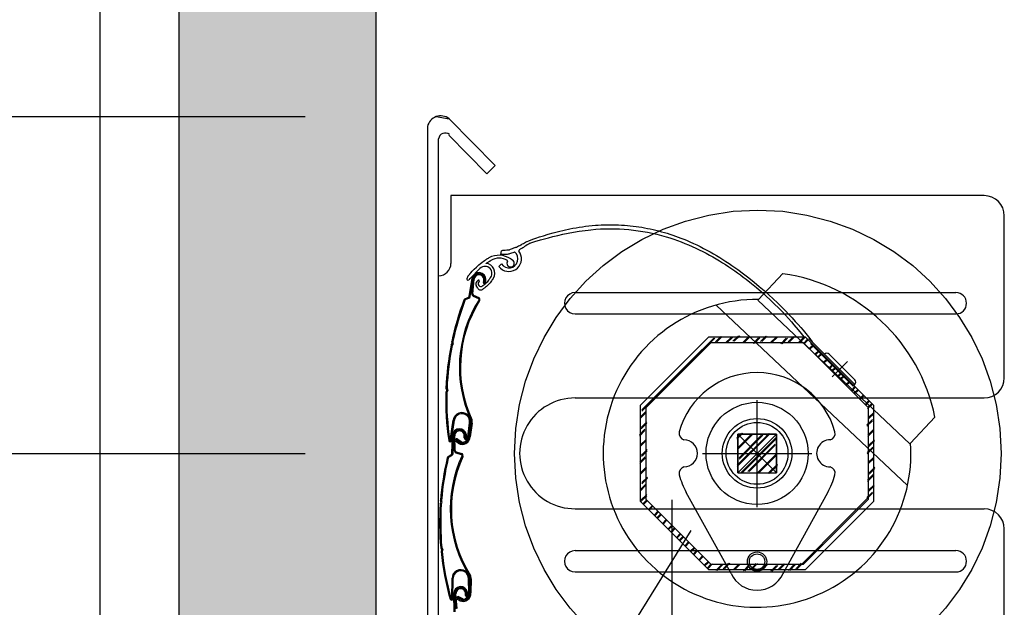
# Model space of a CAD drawing. Extents: x 1.793 to 1.943, y -5.674 to -5.499.
# Drawn here: x 1.82 to 1.845, y -5.577 to -5.562 of the extents above; entities that cross this region are included whole.
import ezdxf

# ---------------------------------------------------------------- set-up
doc = ezdxf.new("R2010")
doc.units = 0
doc.header["$LTSCALE"] = 0.001
doc.linetypes.add('CADWORK_LK1', pattern=[1.25, 0.5, -0.75])
doc.linetypes.add('CENTER', pattern=[20, 12.5, -2.5, 2.5, -2.5])
doc.layers.add('DETAIL', color=7, linetype='CONTINUOUS')
doc.styles.add('FRUTIGER_55_ROMAN', font='txt')
pattern_1 = [(45, (0, 0), (-0.0001149, 0.0001149), [0.0025, -2.4999999368447e-08]), (45, (0, 3.2499998807907e-05), (-0.0001149, 0.0001149), [0.0025, -2.4999999368447e-08])]

# ---------------------------------------------------------------- blocks, each defined once
blk = doc.blocks.new('*D17')
at = {"layer": 'DETAIL', "color": 160}
for p, q in [((1.80660267, -5.55823166), (1.80660267, -5.56674387)), ((1.80560267, -5.55923166), (1.80760267, -5.56123166)), ((1.80460267, -5.56023166), (1.82761878, -5.56023166)), ((1.80560267, -5.56374387), (1.80760267, -5.56574387)), ((1.80460267, -5.56474387), (1.82761878, -5.56474387))]:
    blk.add_line(p, q, dxfattribs=at)
at = {"layer": 'DETAIL', "color": 160, "style": 'FRUTIGER_55_ROMAN', "width": 0.94}
blk.add_text('var.', height=0.0016, rotation=89.9999975, dxfattribs=at).set_placement((1.80560267, -5.56414122))
blk = doc.blocks.new('*D18')
at = {"layer": 'DETAIL', "color": 160}
for p, q in [((1.80660267, -5.57127602), (1.80660267, -5.5852967)), ((1.80560267, -5.57227602), (1.80760267, -5.57427602)), ((1.80460267, -5.57327602), (1.82761878, -5.57327602)), ((1.80560267, -5.5822967), (1.80760267, -5.5842967)), ((1.80460267, -5.5832967), (1.82761878, -5.5832967))]:
    blk.add_line(p, q, dxfattribs=at)
at = {"layer": 'DETAIL', "color": 160, "style": 'FRUTIGER_55_ROMAN', "width": 0.94}
blk.add_text('100', height=0.0016, rotation=89.9999975, dxfattribs=at).set_placement((1.80560267, -5.57929221))
blk = doc.blocks.new('*D19')
at = {"layer": 'DETAIL', "color": 160}
for p, q in [((1.80660267, -5.56274387), (1.80660267, -5.57527602)), ((1.80560267, -5.56374387), (1.80760267, -5.56574387)), ((1.80460267, -5.56474387), (1.82761878, -5.56474387)), ((1.80560267, -5.57227602), (1.80760267, -5.57427602)), ((1.80460267, -5.57327602), (1.81160267, -5.57327602))]:
    blk.add_line(p, q, dxfattribs=at)
at = {"layer": 'DETAIL', "color": 160, "style": 'FRUTIGER_55_ROMAN', "width": 0.94}
blk.add_text('84', height=0.0016, rotation=89.9999975, dxfattribs=at).set_placement((1.80560267, -5.56995111))

msp = doc.modelspace()

# ---------------------------------------------------------------- hatches: boundary and pattern name
at = {"layer": 'DETAIL', "linetype": 'CONTINUOUS'}
msp.add_hatch(color=16, dxfattribs=at).paths.add_polyline_path([(1.82941529, -5.55423166), (1.82441529, -5.55423166), (1.82441529, -5.58573166), (1.82941529, -5.58573166), (1.82941529, -5.56023166)])
at = {"layer": 'DETAIL'}
h = msp.add_hatch(dxfattribs=at)
h.set_pattern_fill('DOPPELLINIE_1_4', color=16, style=0, pattern_type=2)
h.set_pattern_definition(pattern_1)
h.paths.add_polyline_path([(1.83611629, -5.57449835), (1.83625517, -5.57444082), (1.83625517, -5.57211121), (1.83790245, -5.57046393), (1.84023207, -5.57046393), (1.84187935, -5.57211121), (1.84187935, -5.57444082), (1.84201823, -5.57449835), (1.84201823, -5.57205369), (1.84028959, -5.57032505), (1.83784493, -5.57032505), (1.83611629, -5.57205369)])
h = msp.add_hatch(dxfattribs=at)
h.set_pattern_fill('DOPPELLINIE_1_4', color=16, style=0, pattern_type=2)
h.set_pattern_definition(pattern_1)
h.paths.add_polyline_path([(1.83857736, -5.57278612), (1.83955716, -5.57278612), (1.83955716, -5.57376592), (1.83857736, -5.57376592)])
h = msp.add_hatch(dxfattribs=at)
h.set_pattern_fill('DOPPELLINIE_1_4', color=16, style=0, pattern_type=2)
h.set_pattern_definition(pattern_1)
h.paths.add_polyline_path([(1.83611629, -5.57449835), (1.83625517, -5.57444082), (1.83790245, -5.57608811), (1.84023207, -5.57608811), (1.84187935, -5.57444082), (1.84201823, -5.57449835), (1.84028959, -5.57622699), (1.83784493, -5.57622699)])

# ---------------------------------------------------------------- linework, layer by layer
at = {"layer": 'DETAIL', "color": 16, "linetype": 'CONTINUOUS'}
for p, q in [((1.82241529, -5.67445734), (1.82241529, -5.49851047)), ((1.83093585, -5.56474387), (1.83126399, -5.5647965)), ((1.83071529, -5.56499246), (1.83071529, -5.5827511)), ((1.83126399, -5.5647965), (1.8324307, -5.56598431)), ((1.83125981, -5.56521058), (1.83222163, -5.56619011)), ((1.83099621, -5.5827511), (1.83099621, -5.56530472)), ((1.83222163, -5.56619011), (1.8324307, -5.56598431)), ((1.83130898, -5.56674386), (1.83130898, -5.5684606)), ((1.84482104, -5.56674386), (1.83130898, -5.56674386)), ((1.84533304, -5.57135983), (1.84533304, -5.56725587)), ((1.83256989, -5.56824081), (1.832588, -5.56814038)), ((1.83305959, -5.56819997), (1.83302799, -5.56815141)), ((1.83252531, -5.56854114), (1.83259004, -5.56847713)), ((1.83282555, -5.56834865), (1.83286536, -5.56837449)), ((1.83204534, -5.56858986), (1.83179381, -5.56884138)), ((1.83910395, -5.56937619), (1.83972167, -5.56872165)), ((1.83178922, -5.56884716), (1.83175882, -5.56887648)), ((1.83178922, -5.56884716), (1.83175882, -5.56887648)), ((1.83178922, -5.56884716), (1.83175882, -5.56887648)), ((1.83178922, -5.56884716), (1.83175882, -5.56887648)), ((1.83178922, -5.56884716), (1.83175882, -5.56887648)), ((1.83178922, -5.56884716), (1.83175882, -5.56887648)), ((1.83178922, -5.56884716), (1.83175882, -5.56887648)), ((1.83178922, -5.56884716), (1.83175882, -5.56887648)), ((1.83178922, -5.56884716), (1.83175882, -5.56887648)), ((1.83178922, -5.56884716), (1.83175882, -5.56887648)), ((1.83178922, -5.56884716), (1.83175882, -5.56887648)), ((1.83178922, -5.56884716), (1.83175882, -5.56887648)), ((1.83178922, -5.56884716), (1.83175882, -5.56887648)), ((1.83178922, -5.56884716), (1.83175882, -5.56887648)), ((1.83178922, -5.56884716), (1.83175882, -5.56887648)), ((1.83178922, -5.56884716), (1.83175882, -5.56887648)), ((1.83177158, -5.56929428), (1.8318466, -5.56884258)), ((1.83179817, -5.56929869), (1.83187319, -5.568847)), ((1.83183825, -5.56922837), (1.83187229, -5.56885244)), ((1.8318651, -5.56923081), (1.83189865, -5.56886035)), ((1.83196686, -5.56892201), (1.83200066, -5.56888941)), ((1.83196686, -5.56892201), (1.83200066, -5.56888941)), ((1.83196686, -5.56892201), (1.83200066, -5.56888941)), ((1.83196686, -5.56892201), (1.83200066, -5.56888941)), ((1.83196686, -5.56892201), (1.83200066, -5.56888941)), ((1.83196686, -5.56892201), (1.83200066, -5.56888941)), ((1.83196686, -5.56892201), (1.83200066, -5.56888941)), ((1.83196686, -5.56892201), (1.83200066, -5.56888941)), ((1.83196686, -5.56892201), (1.83200066, -5.56888941)), ((1.83196686, -5.56892201), (1.83200066, -5.56888941)), ((1.83196686, -5.56892201), (1.83200066, -5.56888941)), ((1.83196686, -5.56892201), (1.83200066, -5.56888941)), ((1.83196686, -5.56892201), (1.83200066, -5.56888941)), ((1.83196686, -5.56892201), (1.83200066, -5.56888941)), ((1.83196686, -5.56892201), (1.83200066, -5.56888941)), ((1.83196686, -5.56892201), (1.83200066, -5.56888941)), ((1.8320274, -5.56890886), (1.83199865, -5.56896772)), ((1.8320274, -5.56890886), (1.83199865, -5.56896772)), ((1.8320274, -5.56890886), (1.83199865, -5.56896772)), ((1.8320274, -5.56890886), (1.83199865, -5.56896772)), ((1.8320274, -5.56890886), (1.83199865, -5.56896772)), ((1.8320274, -5.56890886), (1.83199865, -5.56896772)), ((1.8320274, -5.56890886), (1.83199865, -5.56896772)), ((1.8320274, -5.56890886), (1.83199865, -5.56896772)), ((1.8320274, -5.56890886), (1.83199865, -5.56896772)), ((1.8320274, -5.56890886), (1.83199865, -5.56896772)), ((1.8320274, -5.56890886), (1.83199865, -5.56896772)), ((1.8320274, -5.56890886), (1.83199865, -5.56896772)), ((1.8320274, -5.56890886), (1.83199865, -5.56896772)), ((1.8320274, -5.56890886), (1.83199865, -5.56896772)), ((1.8320274, -5.56890886), (1.83199865, -5.56896772)), ((1.8320274, -5.56890886), (1.83199865, -5.56896772)), ((1.83199931, -5.56899355), (1.83201517, -5.56902218)), ((1.83199931, -5.56899355), (1.83201517, -5.56902218)), ((1.83199931, -5.56899355), (1.83201517, -5.56902218)), ((1.83199931, -5.56899355), (1.83201517, -5.56902218)), ((1.83199931, -5.56899355), (1.83201517, -5.56902218)), ((1.83199931, -5.56899355), (1.83201517, -5.56902218)), ((1.83199931, -5.56899355), (1.83201517, -5.56902218)), ((1.83199931, -5.56899355), (1.83201517, -5.56902218)), ((1.83199931, -5.56899355), (1.83201517, -5.56902218)), ((1.83199931, -5.56899355), (1.83201517, -5.56902218)), ((1.83199931, -5.56899355), (1.83201517, -5.56902218)), ((1.83199931, -5.56899355), (1.83201517, -5.56902218)), ((1.83199931, -5.56899355), (1.83201517, -5.56902218)), ((1.83199931, -5.56899355), (1.83201517, -5.56902218)), ((1.83199931, -5.56899355), (1.83201517, -5.56902218)), ((1.83199931, -5.56899355), (1.83201517, -5.56902218)), ((1.83213043, -5.56894323), (1.83213913, -5.56889138)), ((1.83215699, -5.56894783), (1.83216772, -5.56887371)), ((1.83216906, -5.56894859), (1.83216774, -5.56886884)), ((1.83219602, -5.56894825), (1.832195, -5.56887263)), ((1.83188446, -5.56926441), (1.83201542, -5.56932526)), ((1.83198948, -5.56909132), (1.8319517, -5.56902308)), ((1.83198948, -5.56909132), (1.8319517, -5.56902308)), ((1.83198948, -5.56909132), (1.8319517, -5.56902308)), ((1.83198948, -5.56909132), (1.8319517, -5.56902308)), ((1.83198948, -5.56909132), (1.8319517, -5.56902308)), ((1.83198948, -5.56909132), (1.8319517, -5.56902308)), ((1.83198948, -5.56909132), (1.8319517, -5.56902308)), ((1.83198948, -5.56909132), (1.8319517, -5.56902308)), ((1.83198948, -5.56909132), (1.8319517, -5.56902308)), ((1.83198948, -5.56909132), (1.8319517, -5.56902308)), ((1.83198948, -5.56909132), (1.8319517, -5.56902308)), ((1.83198948, -5.56909132), (1.8319517, -5.56902308)), ((1.83198948, -5.56909132), (1.8319517, -5.56902308)), ((1.83198948, -5.56909132), (1.8319517, -5.56902308)), ((1.83198948, -5.56909132), (1.8319517, -5.56902308)), ((1.83198948, -5.56909132), (1.8319517, -5.56902308)), ((1.83445496, -5.56920189), (1.84410594, -5.56920189)), ((1.8316703, -5.56935648), (1.83175221, -5.56931947)), ((1.83168141, -5.56938105), (1.83176331, -5.56934403)), ((1.8318731, -5.56928886), (1.83200405, -5.56934971)), ((1.83908431, -5.56939703), (1.84294203, -5.57303128)), ((1.83445496, -5.56974078), (1.84410594, -5.56974078)), ((1.8380299, -5.56951651), (1.84288195, -5.57408763)), ((1.83131204, -5.57053341), (1.83134114, -5.5704912)), ((1.83134114, -5.5704912), (1.83133092, -5.57044096)), ((1.83133741, -5.57054411), (1.83136985, -5.57049706)), ((1.83136985, -5.57049706), (1.83135846, -5.57044107)), ((1.83611629, -5.57205369), (1.83784493, -5.57032505)), ((1.83625517, -5.57211121), (1.83790245, -5.57046393)), ((1.83784493, -5.57032505), (1.84028959, -5.57032505)), ((1.83790245, -5.57046393), (1.84023207, -5.57046393)), ((1.84023207, -5.57046393), (1.84187935, -5.57211121)), ((1.84028959, -5.57032505), (1.84201823, -5.57205369)), ((1.84037983, -5.57036165), (1.84154581, -5.57152763)), ((1.84042, -5.57049301), (1.84150022, -5.57157323)), ((1.84089332, -5.57075991), (1.84154581, -5.57141241)), ((1.84136002, -5.5709457), (1.84096733, -5.5713384)), ((1.83120118, -5.57167788), (1.83117955, -5.57172437)), ((1.8311827, -5.57163006), (1.83120118, -5.57167788)), ((1.83123046, -5.57167886), (1.83120635, -5.57173067)), ((1.83120986, -5.57162556), (1.83123046, -5.57167886)), ((1.84154581, -5.57152763), (1.84149742, -5.57157602)), ((1.83445496, -5.57187183), (1.84482104, -5.57187183)), ((1.83611629, -5.57449835), (1.83611629, -5.57205369)), ((1.83625517, -5.57444082), (1.83625517, -5.57211121)), ((1.84187935, -5.57211121), (1.84187935, -5.57444082)), ((1.84201823, -5.57205369), (1.84201823, -5.57449835)), ((1.83129283, -5.572949), (1.83136868, -5.57243303)), ((1.83131951, -5.57295292), (1.83139536, -5.57243695)), ((1.83174034, -5.5728549), (1.83178131, -5.57249898)), ((1.83176887, -5.5728563), (1.83180809, -5.57250207)), ((1.83182054, -5.57250375), (1.83176887, -5.5728563)), ((1.83184723, -5.57250754), (1.8317974, -5.5728577)), ((1.84295844, -5.57301389), (1.84357616, -5.57235936)), ((1.83133476, -5.57327762), (1.83135138, -5.57282004)), ((1.83136171, -5.5732786), (1.83137832, -5.57282102)), ((1.83139246, -5.57320373), (1.83137812, -5.57282653)), ((1.8314194, -5.57320271), (1.83140527, -5.57283101)), ((1.83149137, -5.57302), (1.83143744, -5.57298175)), ((1.83151014, -5.57299847), (1.83145621, -5.57296022)), ((1.83152891, -5.57297693), (1.83146753, -5.57293575)), ((1.83148575, -5.57291791), (1.83156863, -5.57297584)), ((1.83156863, -5.57297584), (1.83156192, -5.57298892)), ((1.83164575, -5.57288355), (1.83164775, -5.57283101)), ((1.83167269, -5.57288471), (1.83167385, -5.57280983)), ((1.83168476, -5.57288393), (1.83167324, -5.572805)), ((1.83171145, -5.57288013), (1.83170076, -5.57280526)), ((1.83857736, -5.57376592), (1.83857736, -5.57278612)), ((1.83955716, -5.57278612), (1.83857736, -5.57278612)), ((1.83857736, -5.57376592), (1.83857736, -5.57278612)), ((1.83955716, -5.57278612), (1.83857736, -5.57278612)), ((1.83857736, -5.57376592), (1.83857736, -5.57278612)), ((1.83955716, -5.57278612), (1.83857736, -5.57278612)), ((1.83857736, -5.57376592), (1.83857736, -5.57278612)), ((1.83955716, -5.57278612), (1.83857736, -5.57278612)), ((1.83955716, -5.57376592), (1.83857736, -5.57278612)), ((1.83955716, -5.57278612), (1.83857736, -5.57376592)), ((1.83857736, -5.57278612), (1.83857736, -5.57376592)), ((1.83857736, -5.57278612), (1.83955716, -5.57278612)), ((1.83955716, -5.57376592), (1.83955716, -5.57278612)), ((1.83955716, -5.57376592), (1.83955716, -5.57278612)), ((1.83955716, -5.57376592), (1.83955716, -5.57278612)), ((1.83955716, -5.57376592), (1.83955716, -5.57278612)), ((1.83955716, -5.57278612), (1.83955716, -5.57376592)), ((1.8314429, -5.57323356), (1.83158056, -5.57327716)), ((1.83124228, -5.57335227), (1.83131878, -5.57330508)), ((1.83125643, -5.57337522), (1.83133293, -5.57332803)), ((1.83143476, -5.57325926), (1.83157242, -5.57330286)), ((1.83906726, -5.57327602), (1.83906726, -5.57327602)), ((1.83906726, -5.57327602), (1.83906726, -5.57327602)), ((1.83906726, -5.57327602), (1.83906726, -5.57327602)), ((1.83857736, -5.57376592), (1.83955716, -5.57376592)), ((1.83857736, -5.57376592), (1.83955716, -5.57376592)), ((1.83857736, -5.57376592), (1.83955716, -5.57376592)), ((1.83857736, -5.57376592), (1.83955716, -5.57376592)), ((1.83857736, -5.57376592), (1.83955716, -5.57376592)), ((1.831061, -5.57451978), (1.83104444, -5.57447126)), ((1.83109022, -5.57452192), (1.83107176, -5.57446784)), ((1.83784493, -5.57622699), (1.83611629, -5.57449835)), ((1.83790245, -5.57608811), (1.83625517, -5.57444082)), ((1.83840755, -5.57632025), (1.83727409, -5.57426491)), ((1.83972697, -5.57632025), (1.84086043, -5.57426491)), ((1.84187935, -5.57444082), (1.84023207, -5.57608811)), ((1.84201823, -5.57449835), (1.84028959, -5.57622699)), ((1.83103754, -5.57456537), (1.831061, -5.57451978)), ((1.83106407, -5.57457273), (1.83109022, -5.57452192)), ((1.83445496, -5.5746802), (1.84482104, -5.5746802)), ((1.84533304, -5.57838132), (1.84533304, -5.57519221)), ((1.83104956, -5.57566955), (1.83107401, -5.57571462)), ((1.83107401, -5.57571462), (1.83105851, -5.57576349)), ((1.83107593, -5.57566161), (1.83110318, -5.57571184)), ((1.83110318, -5.57571184), (1.8310859, -5.57576631)), ((1.83445496, -5.57574096), (1.84410594, -5.57574096)), ((1.84028959, -5.57622699), (1.83784493, -5.57622699)), ((1.84023207, -5.57608811), (1.83790245, -5.57608811)), ((1.83132754, -5.57696356), (1.83133676, -5.57644213)), ((1.8313545, -5.57696403), (1.83136371, -5.5764426)), ((1.83175933, -5.57681298), (1.83175443, -5.57645475)), ((1.83178781, -5.57681072), (1.83178139, -5.57645438)), ((1.83179395, -5.57645445), (1.83178781, -5.57681072)), ((1.83182091, -5.5764548), (1.83181628, -5.57680846)), ((1.83445496, -5.57627985), (1.84410594, -5.57627985)), ((1.83138912, -5.57728815), (1.83138248, -5.57683032)), ((1.83141608, -5.57728776), (1.83140944, -5.57682993)), ((1.83144299, -5.57721142), (1.83140952, -5.57683543)), ((1.83146985, -5.57720903), (1.83143686, -5.57683853)), ((1.83153353, -5.57700858), (1.83147515, -5.57697754)), ((1.83154939, -5.57698482), (1.83149101, -5.57695379)), ((1.83156525, -5.57696106), (1.83149911, -5.57692807)), ((1.8315149, -5.57690805), (1.83160451, -5.57695489)), ((1.83160451, -5.57695489), (1.83159952, -5.57696872)), ((1.8316797, -5.57687879), (1.83167902, -5.57682622)), ((1.83171867, -5.57687719), (1.83170317, -5.57679895)), ((1.83170666, -5.57687858), (1.83170402, -5.57680374)), ((1.83174514, -5.57687205), (1.83173066, -5.57679781))]:
    msp.add_line(p, q, dxfattribs=at)
at = {"layer": 'DETAIL', "color": 250, "linetype": 'CADWORK_LK1'}
msp.add_line((1.83691529, -5.67445734), (1.83691529, -5.55423166), dxfattribs=at)
at = {"layer": 'DETAIL', "color": 16, "linetype": 'CENTER'}
for p, q in [((1.83906726, -5.57464154), (1.83906726, -5.57193076)), ((1.83906726, -5.57427602), (1.83906726, -5.57227602)), ((1.83768248, -5.57327602), (1.84045204, -5.57327602)), ((1.83806726, -5.57327602), (1.84006726, -5.57327602))]:
    msp.add_line(p, q, dxfattribs=at)
at = {"layer": 'DETAIL', "color": 7, "linetype": 'CONTINUOUS'}
msp.add_lwpolyline([(1.82941529, -5.55423166), (1.82441529, -5.55423166), (1.82441529, -5.58573166), (1.82941529, -5.58573166), (1.82941529, -5.56023166), (1.82941529, -5.56023166)], close=True, dxfattribs=at)
at = {"layer": 'DETAIL', "color": 16, "linetype": 'CONTINUOUS'}
for points in [[(1.83324109, -5.56790377), (1.83327898, -5.56788904), (1.83338641, -5.56784962), (1.83346329, -5.56782289), (1.83355407, -5.56779267), (1.83365757, -5.56775985), (1.83377264, -5.56772534), (1.8338981, -5.56769003), (1.83403279, -5.56765482), (1.83417555, -5.56762059), (1.8343252, -5.56758824), (1.83440225, -5.56757305), (1.83448059, -5.56755867), (1.83456007, -5.56754521), (1.83464055, -5.56753278), (1.83472188, -5.56752149), (1.83480392, -5.56751145), (1.83488651, -5.56750278), (1.83496952, -5.56749559), (1.83504334, -5.56749046), (1.83511716, -5.56748647), (1.83519098, -5.56748361), (1.83526478, -5.56748187), (1.83533856, -5.56748126), (1.83541229, -5.56748177), (1.83548597, -5.5674834), (1.83555959, -5.56748614), (1.83563312, -5.56748998), (1.83570658, -5.56749494), (1.83577993, -5.56750099), (1.83585317, -5.56750814), (1.83592629, -5.56751639), (1.83599927, -5.56752573), (1.83607211, -5.56753616), (1.83614478, -5.56754767), (1.83621729, -5.56756026), (1.83628962, -5.56757393), (1.83636175, -5.56758867), (1.83643368, -5.56760448), (1.83650539, -5.56762136), (1.83657687, -5.5676393), (1.83664811, -5.5676583), (1.8367191, -5.56767836), (1.83678983, -5.56769946), (1.83686028, -5.56772162), (1.83693044, -5.56774482), (1.8370003, -5.56776906), (1.83706985, -5.56779433), (1.83713908, -5.56782064), (1.83720798, -5.56784799), (1.83727652, -5.56787635), (1.83736551, -5.56791483), (1.83745356, -5.56795464), (1.83754066, -5.56799573), (1.83762679, -5.56803804), (1.83771194, -5.5680815), (1.83779609, -5.56812605), (1.83787923, -5.56817163), (1.83796135, -5.56821817), (1.83804243, -5.56826562), (1.83812245, -5.56831391), (1.8382014, -5.56836298), (1.83827926, -5.56841277), (1.83835602, -5.56846321), (1.83843167, -5.56851424), (1.83850619, -5.5685658), (1.83857956, -5.56861784), (1.83872282, -5.56872306), (1.83886131, -5.5688294), (1.83899493, -5.56893637), (1.83912355, -5.56904347), (1.83924706, -5.5691502), (1.83936533, -5.56925607), (1.83947825, -5.56936056), (1.8395857, -5.5694632), (1.83968756, -5.56956347), (1.83978371, -5.56966089), (1.83987403, -5.56975494), (1.8399584, -5.56984514), (1.84003671, -5.56993099), (1.84010883, -5.57001198), (1.84017465, -5.57008763), (1.84023404, -5.57015743), (1.84033308, -5.57027748), (1.84040501, -5.57036817), (1.84046369, -5.5704455)], [(1.8332997, -5.56795397), (1.83333402, -5.56794246), (1.83343128, -5.56791142), (1.83358293, -5.56786606), (1.83367647, -5.56783965), (1.83378041, -5.56781162), (1.83389366, -5.56778263), (1.83401516, -5.56775333), (1.83414384, -5.56772437), (1.83427864, -5.5676964), (1.83441847, -5.56767009), (1.83456228, -5.56764608), (1.83470899, -5.56762502), (1.83478309, -5.56761581), (1.83485753, -5.56760758), (1.8349777, -5.56759667), (1.83509794, -5.5675888), (1.8352182, -5.56758394), (1.83533844, -5.56758207), (1.8354586, -5.56758318), (1.83557864, -5.56758725), (1.8356985, -5.56759426), (1.83581814, -5.5676042), (1.83593751, -5.56761703), (1.83605656, -5.56763276), (1.83617524, -5.56765136), (1.8362935, -5.56767281), (1.83641129, -5.56769709), (1.83652857, -5.56772419), (1.83664527, -5.56775408), (1.83676137, -5.56778676), (1.83685918, -5.56781664), (1.83695594, -5.56784835), (1.83705164, -5.56788182), (1.83714626, -5.56791698), (1.83723979, -5.56795376), (1.8373322, -5.56799207), (1.83742349, -5.56803186), (1.83751363, -5.56807304), (1.83760262, -5.56811553), (1.83769043, -5.56815927), (1.83777705, -5.56820419), (1.83786247, -5.5682502), (1.83794667, -5.56829724), (1.83802962, -5.56834522), (1.83811133, -5.56839409), (1.83819176, -5.56844375), (1.83827092, -5.56849415), (1.83834877, -5.5685452), (1.8384253, -5.56859683), (1.83850051, -5.56864897), (1.83857436, -5.56870154), (1.83864686, -5.56875448), (1.83871797, -5.5688077), (1.83878769, -5.56886113), (1.83892288, -5.56896833), (1.83905231, -5.5690755), (1.83917584, -5.56918204), (1.83929335, -5.56928736), (1.83940472, -5.56939087), (1.83950981, -5.56949199), (1.83960851, -5.56959011), (1.83970068, -5.56968466), (1.8397862, -5.56977504), (1.83986495, -5.56986065), (1.8399368, -5.56994092), (1.84000161, -5.57001524), (1.84010966, -5.5701437), (1.84018809, -5.5702413), (1.84025204, -5.57032505)], [(1.83294117, -5.56806), (1.83294815, -5.5680566), (1.83296654, -5.56804763), (1.83299255, -5.56803496), (1.83302237, -5.56802043), (1.83305218, -5.5680059), (1.83307819, -5.56799323), (1.83309659, -5.56798427), (1.83310357, -5.56798087), (1.83310948, -5.56797755), (1.83312506, -5.56796882), (1.83314708, -5.56795647), (1.83317233, -5.56794232), (1.83319758, -5.56792816), (1.83321961, -5.56791582), (1.83323518, -5.56790708), (1.83324109, -5.56790377)], [(1.8332997, -5.56795397), (1.83329193, -5.56795914), (1.83327146, -5.56797275), (1.83324252, -5.56799199), (1.83320935, -5.56801405), (1.83317617, -5.56803611), (1.83314723, -5.56805536), (1.83312676, -5.56806897), (1.833119, -5.56807413), (1.83311559, -5.56807593), (1.83310661, -5.56808067), (1.8330939, -5.56808738), (1.83307934, -5.56809507), (1.83306478, -5.56810275), (1.83305208, -5.56810946), (1.8330431, -5.5681142), (1.83303969, -5.568116), (1.83303919, -5.56811752), (1.83303786, -5.56812153), (1.83303599, -5.56812721), (1.83303384, -5.56813371), (1.83303169, -5.56814021), (1.83302982, -5.56814588), (1.83302849, -5.56814989), (1.83302799, -5.56815141)], [(1.832926, -5.56817466), (1.83291926, -5.56817708), (1.83290148, -5.56818348), (1.83287634, -5.56819253), (1.83284753, -5.5682029), (1.83281871, -5.56821327), (1.83279357, -5.56822231), (1.8327758, -5.56822871), (1.83276905, -5.56823114), (1.83276049, -5.56823155), (1.83273793, -5.56823265), (1.83270604, -5.5682342), (1.83266947, -5.56823597), (1.83263291, -5.56823775), (1.83260101, -5.5682393), (1.83257845, -5.56824039), (1.83256989, -5.56824081)], [(1.83294117, -5.56806), (1.83293453, -5.56806269), (1.83291702, -5.5680698), (1.83289227, -5.56807985), (1.83286389, -5.56809136), (1.83283552, -5.56810288), (1.83281076, -5.56811293), (1.83279325, -5.56812004), (1.83278661, -5.56812273), (1.83277808, -5.56812349), (1.83275558, -5.56812549), (1.83272377, -5.56812832), (1.83268731, -5.56813156), (1.83265084, -5.5681348), (1.83261904, -5.56813763), (1.83259654, -5.56813962), (1.832588, -5.56814038)], [(1.83178213, -5.56873417), (1.83178991, -5.56872492), (1.83181233, -5.56869932), (1.83184795, -5.56866051), (1.83189537, -5.56861167), (1.83195315, -5.56855597), (1.8320199, -5.56849657), (1.83205619, -5.56846648), (1.83209418, -5.56843666), (1.83213371, -5.56840749), (1.83217459, -5.56837938), (1.83218644, -5.56837163), (1.83219839, -5.568364), (1.83221043, -5.56835649), (1.83222255, -5.5683491), (1.83223476, -5.56834185), (1.83224705, -5.56833472), (1.83225941, -5.56832772), (1.83227184, -5.56832086)], [(1.83220168, -5.56846094), (1.83220338, -5.56845976), (1.83220821, -5.56845648), (1.83221575, -5.56845145), (1.8322256, -5.56844503), (1.83223733, -5.56843758), (1.83225054, -5.56842945), (1.83226481, -5.56842101), (1.83227973, -5.56841261), (1.83228789, -5.56840822), (1.83229584, -5.56840406), (1.83230331, -5.56840024), (1.83231003, -5.56839686), (1.83231573, -5.56839405), (1.83232013, -5.5683919), (1.83232298, -5.56839054), (1.83232398, -5.56839006)], [(1.83178213, -5.56873417), (1.8317803, -5.56873649), (1.83177549, -5.5687426), (1.83176868, -5.56875126), (1.83176087, -5.56876117), (1.83175307, -5.56877109), (1.83174626, -5.56877974), (1.83174145, -5.56878586), (1.83173962, -5.56878818), (1.83173858, -5.5687905), (1.83173582, -5.56879661), (1.83173192, -5.56880526), (1.83172745, -5.56881517), (1.83172298, -5.56882508), (1.83171908, -5.56883373), (1.83171633, -5.56883984), (1.83171528, -5.56884216)], [(1.8322939, -5.56883822), (1.83229191, -5.56884197), (1.83228606, -5.56885237), (1.83227654, -5.56886813), (1.83226353, -5.56888796), (1.83224722, -5.56891059), (1.8322278, -5.56893472), (1.83220545, -5.56895907), (1.83218036, -5.56898236), (1.83216674, -5.56899335), (1.83215315, -5.56900344), (1.83214012, -5.56901246), (1.83212822, -5.56902023), (1.83211801, -5.56902658), (1.83211002, -5.56903134), (1.83210483, -5.56903432), (1.83210297, -5.56903535)], [(1.83236664, -5.56886136), (1.83236445, -5.56886478), (1.83235813, -5.56887436), (1.83234808, -5.56888903), (1.83233469, -5.56890774), (1.83231833, -5.56892944), (1.83229939, -5.56895308), (1.83227827, -5.5689776), (1.83225534, -5.56900196), (1.83223208, -5.56902431), (1.83220867, -5.56904496), (1.83218611, -5.56906352), (1.83216541, -5.56907959), (1.83214757, -5.56909277), (1.83213358, -5.56910268), (1.83212446, -5.56910891), (1.83212119, -5.56911108)]]:
    msp.add_lwpolyline(points, dxfattribs=at)
at = {"layer": 'DETAIL', "color": 4, "linetype": 'CONTINUOUS'}
msp.add_lwpolyline([(1.81633932, -5.5923381), (1.82679118, -5.5923381), (1.83740038, -5.57522869)], dxfattribs=at)
at = {"layer": 'DETAIL', "color": 16, "linetype": 'CENTER'}
msp.add_circle((1.83908933, -5.57327602), 0.00616522, dxfattribs=at)
at = {"layer": 'DETAIL', "color": 16, "linetype": 'CONTINUOUS'}
for centre, radius in [((1.83906726, -5.57327602), 0.00129333), ((1.83906726, -5.57327602), 0.00129333), ((1.83906726, -5.57327602), 0.00129333), ((1.83906726, -5.57327602), 0.00129333), ((1.83906726, -5.57327602), 0.00088182), ((1.83906726, -5.57327602), 0.00088182), ((1.83906726, -5.57327602), 0.00088182), ((1.83906726, -5.57327602), 0.00088182), ((1.83906726, -5.57327602), 0.00078384), ((1.83906726, -5.57327602), 0.00078384), ((1.83906726, -5.57327602), 0.00078384), ((1.83906726, -5.57327602), 0.00078384), ((1.83906726, -5.57601945), 0.00024495), ((1.83906726, -5.57601945), 0.00024495), ((1.83906726, -5.57601945), 0.00024495), ((1.83906726, -5.57601945), 0.00024495), ((1.83906726, -5.57601945), 0.00019596), ((1.83906726, -5.57601945), 0.00019596), ((1.83906726, -5.57601945), 0.00019596), ((1.83906726, -5.57601945), 0.00019596)]:
    msp.add_circle(centre, radius, dxfattribs=at)
for centre, radius, start, end in [((1.83105199, -5.56506905), 0.0003453, 52.122858, 167.184791), ((1.83115951, -5.56532158), 0.00016417, 47.89953300000001, 174.105762), ((1.84482104, -5.56725587), 0.00051201, 360.00001002, 90), ((1.83252597, -5.56878765), 0.00053148, 55.689104, 118.564341), ((1.83277833, -5.56834845), 0.00031804, 217.29213002, 27.829797), ((1.83277833, -5.56834845), 0.00022806, 214.34961002, 49.645282), ((1.83099621, -5.5684606), 0.00031277, 270.00001002, 1.1995808328546e-09), ((1.83217075, -5.56871056), 0.00025153, 329.56322102, 82.937731), ((1.83253189, -5.56871353), 0.00038452, 57.27584, 122.73106), ((1.83282125, -5.56845841), 9.481650000284e-05, 146.215737, 62.27187), ((1.83273592, -5.56839926), 9.3310999955949e-06, 310.914393, 70.78877604000002), ((1.83201948, -5.5688713), 0.00017525, 359.56563102, 170.570069), ((1.83201948, -5.5688713), 0.00014829, 0.947218, 170.570069), ((1.83201948, -5.5688713), 0.00012133, 350.47046202, 174.826035), ((1.83217279, -5.56872199), 0.00018359, 43.96882999, 133.96882901), ((1.83217075, -5.56871056), 0.00017738, 313.96884102, 40.85046), ((1.83217075, -5.56871056), 0.00017738, 313.96884102, 40.85046), ((1.83906726, -5.57327602), 0.0046, 11.491649, 81.823224), ((1.8317394, -5.56885634), 2.7979699997065e-05, 149.543689, 313.96884301), ((1.8317394, -5.56885634), 2.7979699997065e-05, 149.543689, 313.96884301), ((1.8317394, -5.56885634), 2.7979699997065e-05, 149.543689, 313.96884301), ((1.8317394, -5.56885634), 2.7979699997065e-05, 149.543689, 313.96884301), ((1.8317394, -5.56885634), 2.7979699997065e-05, 149.543689, 313.96884301), ((1.8317394, -5.56885634), 2.7979699997065e-05, 149.543689, 313.96884301), ((1.8317394, -5.56885634), 2.7979699997065e-05, 149.543689, 313.96884301), ((1.8317394, -5.56885634), 2.7979699997065e-05, 149.543689, 313.96884301), ((1.8317394, -5.56885634), 2.7979699997065e-05, 149.543689, 313.96884301), ((1.8317394, -5.56885634), 2.7979699997065e-05, 149.543689, 313.96884301), ((1.8317394, -5.56885634), 2.7979699997065e-05, 149.543689, 313.96884301), ((1.8317394, -5.56885634), 2.7979699997065e-05, 149.543689, 313.96884301), ((1.8317394, -5.56885634), 2.7979699997065e-05, 149.543689, 313.96884301), ((1.8317394, -5.56885634), 2.7979699997065e-05, 149.543689, 313.96884301), ((1.8317394, -5.56885634), 2.7979699997065e-05, 149.543689, 313.96884301), ((1.8317394, -5.56885634), 2.7979699997065e-05, 149.543689, 313.96884301), ((1.8317698, -5.56882702), 2.797969947289e-05, 313.96882184, 329.1241471499999), ((1.8317698, -5.56882702), 2.797969947289e-05, 313.96882184, 329.1241471499999), ((1.8317698, -5.56882702), 2.797969947289e-05, 313.96882184, 329.1241471499999), ((1.8317698, -5.56882702), 2.797969947289e-05, 313.96882184, 329.1241471499999), ((1.8317698, -5.56882702), 2.797969947289e-05, 313.96882184, 329.1241471499999), ((1.8317698, -5.56882702), 2.797969947289e-05, 313.96882184, 329.1241471499999), ((1.8317698, -5.56882702), 2.797969947289e-05, 313.96882184, 329.1241471499999), ((1.8317698, -5.56882702), 2.797969947289e-05, 313.96882184, 329.1241471499999), ((1.8317698, -5.56882702), 2.797969947289e-05, 313.96882184, 329.1241471499999), ((1.8317698, -5.56882702), 2.797969947289e-05, 313.96882184, 329.1241471499999), ((1.8317698, -5.56882702), 2.797969947289e-05, 313.96882184, 329.1241471499999), ((1.8317698, -5.56882702), 2.797969947289e-05, 313.96882184, 329.1241471499999), ((1.8317698, -5.56882702), 2.797969947289e-05, 313.96882184, 329.1241471499999), ((1.8317698, -5.56882702), 2.797969947289e-05, 313.96882184, 329.1241471499999), ((1.8317698, -5.56882702), 2.797969947289e-05, 313.96882184, 329.1241471499999), ((1.8317698, -5.56882702), 2.797969947289e-05, 313.96882184, 329.1241471499999), ((1.83202514, -5.56898242), 8.3938999998896e-05, 133.968829, 208.96885202), ((1.83202514, -5.56898242), 8.3938999998896e-05, 133.968829, 208.96885202), ((1.83202514, -5.56898242), 8.3938999998896e-05, 133.968829, 208.96885202), ((1.83202514, -5.56898242), 8.3938999998896e-05, 133.968829, 208.96885202), ((1.83202514, -5.56898242), 8.3938999998896e-05, 133.968829, 208.96885202), ((1.83202514, -5.56898242), 8.3938999998896e-05, 133.968829, 208.96885202), ((1.83202514, -5.56898242), 8.3938999998896e-05, 133.968829, 208.96885202), ((1.83202514, -5.56898242), 8.3938999998896e-05, 133.968829, 208.96885202), ((1.83202514, -5.56898242), 8.3938999998896e-05, 133.968829, 208.96885202), ((1.83202514, -5.56898242), 8.3938999998896e-05, 133.968829, 208.96885202), ((1.83202514, -5.56898242), 8.3938999998896e-05, 133.968829, 208.96885202), ((1.83202514, -5.56898242), 8.3938999998896e-05, 133.968829, 208.96885202), ((1.83202514, -5.56898242), 8.3938999998896e-05, 133.968829, 208.96885202), ((1.83202514, -5.56898242), 8.3938999998896e-05, 133.968829, 208.96885202), ((1.83202514, -5.56898242), 8.3938999998896e-05, 133.968829, 208.96885202), ((1.83202514, -5.56898242), 8.3938999998896e-05, 133.968829, 208.96885202), ((1.83202379, -5.56898), 2.7979699987782e-05, 153.96882898, 208.96883104), ((1.83202379, -5.56898), 2.7979699987782e-05, 153.96882898, 208.96883104), ((1.83202379, -5.56898), 2.7979699987782e-05, 153.96882898, 208.96883104), ((1.83202379, -5.56898), 2.7979699987782e-05, 153.96882898, 208.96883104), ((1.83202379, -5.56898), 2.7979699987782e-05, 153.96882898, 208.96883104), ((1.83202379, -5.56898), 2.7979699987782e-05, 153.96882898, 208.96883104), ((1.83202379, -5.56898), 2.7979699987782e-05, 153.96882898, 208.96883104), ((1.83202379, -5.56898), 2.7979699987782e-05, 153.96882898, 208.96883104), ((1.83202379, -5.56898), 2.7979699987782e-05, 153.96882898, 208.96883104), ((1.83202379, -5.56898), 2.7979699987782e-05, 153.96882898, 208.96883104), ((1.83202379, -5.56898), 2.7979699987782e-05, 153.96882898, 208.96883104), ((1.83202379, -5.56898), 2.7979699987782e-05, 153.96882898, 208.96883104), ((1.83202379, -5.56898), 2.7979699987782e-05, 153.96882898, 208.96883104), ((1.83202379, -5.56898), 2.7979699987782e-05, 153.96882898, 208.96883104), ((1.83202379, -5.56898), 2.7979699987782e-05, 153.96882898, 208.96883104), ((1.83202379, -5.56898), 2.7979699987782e-05, 153.96882898, 208.96883104), ((1.83201231, -5.56890149), 1.6787800007801e-05, 333.96879802, 133.96885097), ((1.83201231, -5.56890149), 1.6787800007801e-05, 333.96879802, 133.96885097), ((1.83201231, -5.56890149), 1.6787800007801e-05, 333.96879802, 133.96885097), ((1.83201231, -5.56890149), 1.6787800007801e-05, 333.96879802, 133.96885097), ((1.83201231, -5.56890149), 1.6787800007801e-05, 333.96879802, 133.96885097), ((1.83201231, -5.56890149), 1.6787800007801e-05, 333.96879802, 133.96885097), ((1.83201231, -5.56890149), 1.6787800007801e-05, 333.96879802, 133.96885097), ((1.83201231, -5.56890149), 1.6787800007801e-05, 333.96879802, 133.96885097), ((1.83201231, -5.56890149), 1.6787800007801e-05, 333.96879802, 133.96885097), ((1.83201231, -5.56890149), 1.6787800007801e-05, 333.96879802, 133.96885097), ((1.83201231, -5.56890149), 1.6787800007801e-05, 333.96879802, 133.96885097), ((1.83201231, -5.56890149), 1.6787800007801e-05, 333.96879802, 133.96885097), ((1.83201231, -5.56890149), 1.6787800007801e-05, 333.96879802, 133.96885097), ((1.83201231, -5.56890149), 1.6787800007801e-05, 333.96879802, 133.96885097), ((1.83201231, -5.56890149), 1.6787800007801e-05, 333.96879802, 133.96885097), ((1.83201231, -5.56890149), 1.6787800007801e-05, 333.96879802, 133.96885097), ((1.832163, -5.56894869), 3.3027500002579e-05, 170.47045, 0.77360799), ((1.832163, -5.56894869), 6.0662999999336e-06, 171.76089193, 0.94721802), ((1.83221512, -5.56870429), 0.00021824, 313.96883998, 322.52223806), ((1.83189867, -5.56923384), 6.0662800034742e-05, 174.82603502, 245.07447199), ((1.83189867, -5.56923384), 3.3701499972588e-05, 174.82603497, 245.07447204), ((1.83206292, -5.56905067), 8.3938999992597e-05, 208.96883701, 313.96883703), ((1.83206292, -5.56905067), 8.3938999992597e-05, 208.96883701, 313.96883703), ((1.83206292, -5.56905067), 8.3938999992597e-05, 208.96883701, 313.96883703), ((1.83206292, -5.56905067), 8.3938999992597e-05, 208.96883701, 313.96883703), ((1.83206292, -5.56905067), 8.3938999992597e-05, 208.96883701, 313.96883703), ((1.83206292, -5.56905067), 8.3938999992597e-05, 208.96883701, 313.96883703), ((1.83206292, -5.56905067), 8.3938999992597e-05, 208.96883701, 313.96883703), ((1.83206292, -5.56905067), 8.3938999992597e-05, 208.96883701, 313.96883703), ((1.83206292, -5.56905067), 8.3938999992597e-05, 208.96883701, 313.96883703), ((1.83206292, -5.56905067), 8.3938999992597e-05, 208.96883701, 313.96883703), ((1.83206292, -5.56905067), 8.3938999992597e-05, 208.96883701, 313.96883703), ((1.83206292, -5.56905067), 8.3938999992597e-05, 208.96883701, 313.96883703), ((1.83206292, -5.56905067), 8.3938999992597e-05, 208.96883701, 313.96883703), ((1.83206292, -5.56905067), 8.3938999992597e-05, 208.96883701, 313.96883703), ((1.83206292, -5.56905067), 8.3938999992597e-05, 208.96883701, 313.96883703), ((1.83206292, -5.56905067), 8.3938999992597e-05, 208.96883701, 313.96883703), ((1.83206412, -5.56899508), 5.5959299996781e-05, 208.96884602, 313.96884102), ((1.83206412, -5.56899508), 5.5959299996781e-05, 208.96884602, 313.96884102), ((1.83206412, -5.56899508), 5.5959299996781e-05, 208.96884602, 313.96884102), ((1.83206412, -5.56899508), 5.5959299996781e-05, 208.96884602, 313.96884102), ((1.83206412, -5.56899508), 5.5959299996781e-05, 208.96884602, 313.96884102), ((1.83206412, -5.56899508), 5.5959299996781e-05, 208.96884602, 313.96884102), ((1.83206412, -5.56899508), 5.5959299996781e-05, 208.96884602, 313.96884102), ((1.83206412, -5.56899508), 5.5959299996781e-05, 208.96884602, 313.96884102), ((1.83206412, -5.56899508), 5.5959299996781e-05, 208.96884602, 313.96884102), ((1.83206412, -5.56899508), 5.5959299996781e-05, 208.96884602, 313.96884102), ((1.83206412, -5.56899508), 5.5959299996781e-05, 208.96884602, 313.96884102), ((1.83206412, -5.56899508), 5.5959299996781e-05, 208.96884602, 313.96884102), ((1.83206412, -5.56899508), 5.5959299996781e-05, 208.96884602, 313.96884102), ((1.83206412, -5.56899508), 5.5959299996781e-05, 208.96884602, 313.96884102), ((1.83206412, -5.56899508), 5.5959299996781e-05, 208.96884602, 313.96884102), ((1.83206412, -5.56899508), 5.5959299996781e-05, 208.96884602, 313.96884102), ((1.83445496, -5.56947134), 0.00026944, 90, 270.00001002), ((1.84410594, -5.56947134), 0.00026944, 270.00001002, 90), ((1.8383145, -5.57191529), 0.0071375, 159.282293, 168.079079), ((1.8383145, -5.57191529), 0.00711054, 159.282293, 168.034105), ((1.83472487, -5.57109676), 0.00320208, 147.623577, 204.59994102), ((1.83472487, -5.57109676), 0.00317516, 147.995003, 204.62558202), ((1.83169528, -5.56941176), 6.0662799982995e-05, 114.31803799, 159.28229299), ((1.83169528, -5.56941176), 3.3701499949648e-05, 114.31803797, 159.28229306), ((1.83173833, -5.56928875), 3.3701500053756e-05, 294.31804906, 350.57007998), ((1.83173833, -5.56928875), 6.0662799945097e-05, 294.31804898, 350.5700800299999), ((1.83198705, -5.5693785), 3.3701499977326e-05, 353.85249801, 59.43738302), ((1.83198436, -5.56937682), 6.0662800013021e-05, 322.25974303, 58.93647597999999), ((1.83906726, -5.57327602), 0.0039, 89.46101900000001, 3.853854), ((1.8383145, -5.57191529), 0.0071375, 168.836587, 177.709685), ((1.8383145, -5.57191529), 0.00711054, 168.881579, 177.664705), ((1.84083571, -5.57081752), 8.1474800023056e-05, 45.00000001, 134.99999999), ((1.83906726, -5.57327602), 0.00204777, 15.395808, 164.604192), ((1.8414882, -5.57147002), 8.1474800013538e-05, 315.00001002, 44.99999999), ((1.84482104, -5.57135983), 0.00051201, 270.00001002, 360.00001002), ((1.8383145, -5.57191529), 0.0071375, 178.467193, 188.35908802), ((1.8383145, -5.57191529), 0.00711054, 178.51218, 188.35908802), ((1.83445496, -5.57327602), 0.00140418, 90, 270.00001002), ((1.83158875, -5.57246538), 0.00022243, 350.10156402, 171.636971), ((1.83158875, -5.57246538), 0.00019547, 350.10156402, 171.636971), ((1.83168807, -5.5724793), 0.00013481, 348.56850001, 21.578856), ((1.83168807, -5.5724793), 0.00016177, 348.56850002, 21.578856), ((1.83152651, -5.5728264), 0.00017525, 6.91623, 177.920678), ((1.83152651, -5.5728264), 0.00014829, 8.297827, 177.92067799), ((1.83152651, -5.5728264), 0.00012133, 357.82107102, 182.17665401), ((1.83726071, -5.57276774), 0.00017143, 168.089819, 254.68979702), ((1.83726071, -5.57276774), 0.00017143, 168.089819, 254.68979702), ((1.83726071, -5.57276774), 0.00017143, 168.089819, 254.68979702), ((1.83726071, -5.57276774), 0.00017143, 168.089819, 254.68979702), ((1.84087381, -5.57276774), 0.00017143, 285.3102230200001, 11.910181), ((1.84087381, -5.57276774), 0.00017143, 285.3102230200001, 11.910181), ((1.84087381, -5.57276774), 0.00017143, 285.3102230200001, 11.910181), ((1.84087381, -5.57276774), 0.00017143, 285.3102230200001, 11.910181), ((1.83128616, -5.57294802), 3.3701500001331e-05, 188.35908803, 351.63697603), ((1.83128616, -5.57294802), 6.7403000013131e-06, 188.35908796, 351.63697612), ((1.83145931, -5.57294851), 4.0441800003752e-05, 49.162476, 245.17552501), ((1.83146187, -5.57294798), 1.3480600004455e-05, 65.17551005, 245.17552499), ((1.83159529, -5.57284776), 0.00020236, 238.89639102, 357.18452102), ((1.83159529, -5.57284776), 0.0001738, 240.53373602, 357.18452102), ((1.83159529, -5.57284776), 0.00014523, 242.80248702, 357.18452102), ((1.83167875, -5.5728848), 3.3027500001221e-05, 177.821059, 8.12421701), ((1.83167875, -5.5728848), 6.0663000026136e-06, 179.11150103, 8.2978269), ((1.83721545, -5.57327602), 0.00034293, 270.00001002, 90), ((1.84091907, -5.57327602), 0.00034293, 90, 270.00001002), ((1.83145308, -5.57320143), 6.0662800033855e-05, 182.17665402, 252.42508099), ((1.83145308, -5.57320143), 3.3701500024468e-05, 182.17665404, 252.42508099), ((1.83815925, -5.57503999), 0.0071375, 166.632902, 175.429689), ((1.83815925, -5.57503999), 0.00711054, 166.632902, 175.384715), ((1.83127413, -5.5734039), 6.0662799967695e-05, 121.66864699, 166.63290201), ((1.83127413, -5.5734039), 3.3701500048731e-05, 121.66864703, 166.63290196), ((1.8344944, -5.57468745), 0.00320208, 154.974186, 211.95055102), ((1.83130108, -5.5732764), 3.3701499944494e-05, 301.66865797, 357.92068906), ((1.8344944, -5.57468745), 0.00317516, 155.345613, 211.97619202), ((1.83130108, -5.5732764), 6.0662800023375e-05, 301.66865803, 357.92068901), ((1.83155925, -5.57333359), 3.3701500013958e-05, 1.20309701, 66.78799298), ((1.83155636, -5.57333226), 6.0662799991583e-05, 329.61035302, 66.28708501), ((1.83726071, -5.57378429), 0.00017143, 105.310213, 191.91019002), ((1.84087381, -5.57378429), 0.00017143, 348.08983002, 74.689787), ((1.84087381, -5.57378429), 0.00017143, 348.08983002, 74.689787), ((1.83906726, -5.57327602), 0.00204777, 195.39581802, 208.87558602), ((1.83906726, -5.57327602), 0.00204777, 195.39581802, 208.87558602), ((1.83906726, -5.57327602), 0.00204777, 195.39581802, 208.87558602), ((1.83906726, -5.57327602), 0.00204777, 195.39581802, 208.87558602), ((1.83906726, -5.57327602), 0.00204777, 331.12443302, 344.60420202), ((1.83906726, -5.57327602), 0.00204777, 331.12443302, 344.60420202), ((1.83906726, -5.57327602), 0.00204777, 331.12443302, 344.60420202), ((1.83906726, -5.57327602), 0.00204777, 331.12443302, 344.60420202), ((1.83815925, -5.57503999), 0.0071375, 176.187196, 185.06030502), ((1.83815925, -5.57503999), 0.00711054, 176.232189, 185.01532502), ((1.84482104, -5.57519221), 0.00051201, 360.00001002, 90), ((1.83445496, -5.5760104), 0.00026944, 90, 270.00001002), ((1.84410594, -5.5760104), 0.00026944, 270.00001002, 90), ((1.83815925, -5.57503999), 0.0071375, 185.81781302, 195.70969702), ((1.83815925, -5.57503999), 0.00711054, 185.86280002, 195.70969702), ((1.83155915, -5.57644606), 0.00022243, 357.45217302, 178.98758), ((1.83155915, -5.57644606), 0.00019547, 357.45217302, 178.98758), ((1.83165943, -5.57644716), 0.00013481, 355.9191090300001, 28.92946499), ((1.83165943, -5.57644716), 0.00016177, 355.91910901, 28.929465), ((1.83906726, -5.57601945), 0.00072505, 204.51138602, 335.48863402), ((1.83906726, -5.57601945), 0.00072505, 204.51138602, 335.48863402), ((1.83906726, -5.57601945), 0.00072505, 204.51138602, 335.48863402), ((1.83906726, -5.57601945), 0.00072505, 204.51138602, 335.48863402), ((1.83155771, -5.57682777), 0.00017525, 9.827068, 180.83152602), ((1.83155771, -5.57682777), 0.00014829, 11.208665, 180.83152602), ((1.83155771, -5.57682777), 0.00012133, 0.731899, 185.08749202), ((1.8313208, -5.57696344), 3.3701500001006e-05, 195.70969701, 358.98758501), ((1.8313208, -5.57696344), 6.7403000015541e-06, 195.70969709, 358.9875848899999), ((1.83149259, -5.57694178), 4.044180000498e-05, 56.513085, 252.52613503), ((1.83149506, -5.57694093), 1.3480600001083e-05, 72.52611998, 252.52613505), ((1.83161456, -5.57682446), 0.00020236, 246.24700102, 4.535121), ((1.83161456, -5.57682446), 0.0001738, 247.88434502, 4.535121), ((1.83161456, -5.57682446), 0.00014523, 250.15309602, 4.535121), ((1.83171272, -5.57687837), 3.3027500002155e-05, 180.73190702, 11.035055), ((1.83171272, -5.57687837), 6.0662999956781e-06, 182.02234903, 11.20866511)]:
    msp.add_arc(centre, radius, start, end, dxfattribs=at)

# ---------------------------------------------------------------- block references
at = {"layer": 'DETAIL', "color": 0}
for name in ['*D17', '*D19', '*D18']:
    msp.add_blockref(name, (0, 0), dxfattribs=at)

doc.saveas('drawing.dxf')
